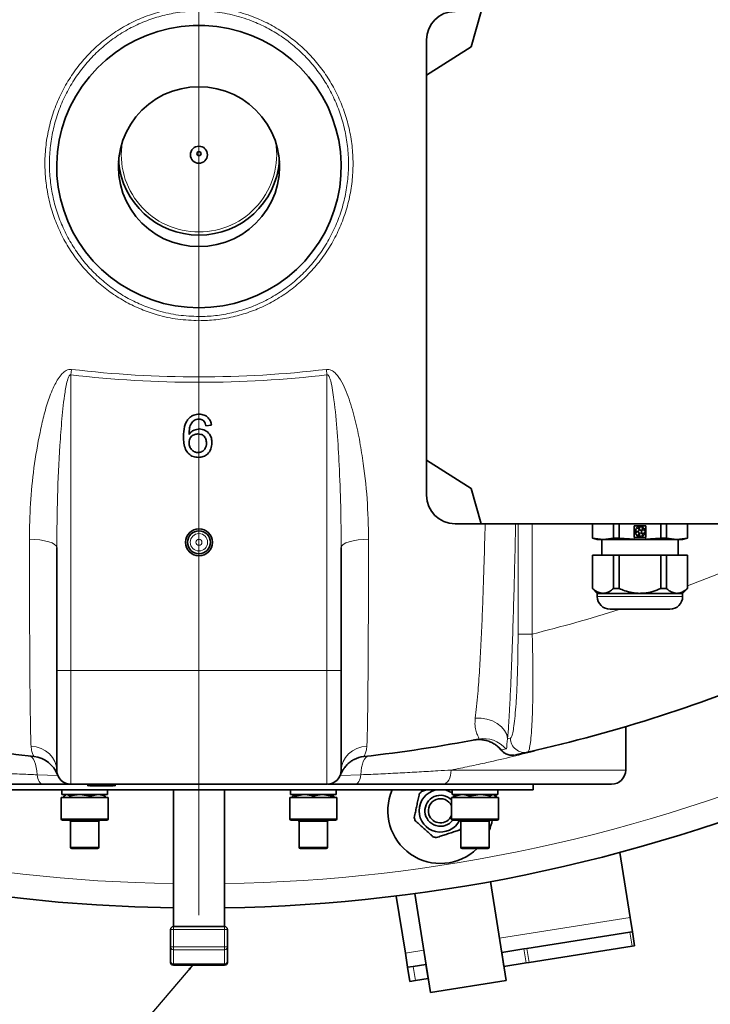
# Model space of a CAD drawing. Units: millimetres. Extents: x 2 to 3439, y 0 to 3580.
# Drawn here: x 752 to 995, y 201 to 547 of the extents above; entities that cross this region are included whole.
import ezdxf

# ---------------------------------------------------------------- set-up
doc = ezdxf.new("R2010")
doc.units = ezdxf.units.MM
doc.styles.get("Standard").update_dxf_attribs({"font": 'ISOCP.SHX'})
doc.dimstyles.new('SLDDIMSTYLE3', dxfattribs={"dimtxt": 0.18, "dimasz": 2.5, "dimexe": 0, "dimexo": 0.0625, "dimgap": 0, "dimtad": 0, "dimtih": 1, "dimtoh": 1, "dimdec": 0, "dimrnd": 1e-09, "dimzin": 0, "dimdsep": 46, "dimtxsty": 'STANDARD', "dimsah": 1, "dimcen": 0.09, "dimadec": 0, "dimazin": 0, "dimtfac": 2.5, "dimtdec": 0, "dimtofl": 0, "dimtmove": 0, "dimatfit": 3, "dimfxl": 1, "dimfrac": 2, "dimtolj": 1, "dimtzin": 0, "dimarcsym": 0})

# ---------------------------------------------------------------- blocks, each defined once
blk = doc.blocks.new('SW_CENTERMARKSYMBOL_0')
at = {"color": 0, "linetype": 'Continuous', "lineweight": 18}
blk.add_line((0, -0.5), (0, -57.25), dxfattribs=at)
blk = doc.blocks.new('3024494-top')
at = {"color": 7, "linetype": 'Continuous', "lineweight": 35}
for p, q in [((95.69, -267.42), (99.19, -255)), ((80, -265), (80, -277.41)), ((80, -277.41), (95.69, -267.42)), ((80, -277.41), (80, -412.59)), ((4.38, -400.35), (2.46, -400.54)), ((80, -412.59), (95.69, -422.58)), ((80, -425), (80, -412.59)), ((95.69, -422.58), (99.19, -435)), ((99.19, -435), (90, -435)), ((99.19, -435), (300.81, -435)), ((138.3, -435), (138.3, -440.04)), ((138.34, -435), (138.34, -440.04)), ((145.68, -435), (145.68, -440.04)), ((147.66, -435), (147.66, -440.04)), ((152.98, -439.77), (152.98, -435.73)), ((152.98, -435.73), (157.02, -435.73)), ((157.02, -435.73), (157.02, -439.77)), ((162.34, -435), (162.34, -440.04)), ((164.32, -435), (164.32, -440.04)), ((171.66, -435), (171.66, -440.04)), ((171.7, -440.04), (171.7, -435)), ((153.42, -436.83), (153.53, -436.91)), ((153.53, -438.59), (153.42, -438.67)), ((153.63, -436.53), (153.75, -436.61)), ((153.63, -438.97), (153.75, -438.89)), ((155.35, -436.09), (155.39, -435.96)), ((155.69, -436.21), (155.74, -436.07)), ((155.74, -439.43), (155.69, -439.29)), ((156.82, -437.57), (156.68, -437.57)), ((156.68, -437.93), (156.82, -437.93)), ((138.3, -440.04), (140, -440.5)), ((138.3, -440.04), (138.34, -440.04)), ((138.34, -440.04), (142.01, -440.5)), ((140, -440.5), (142.01, -440.5)), ((141.55, -440.5), (141.55, -446)), ((142.01, -440.5), (145.68, -440.04)), ((142.01, -440.5), (155, -440.5)), ((145.68, -440.04), (147.66, -440.04)), ((147.66, -440.04), (155, -440.5)), ((157.02, -439.77), (152.98, -439.77)), ((155, -440.5), (162.34, -440.04)), ((155, -440.5), (167.99, -440.5)), ((155.35, -439.41), (155.39, -439.54)), ((162.34, -440.04), (164.32, -440.04)), ((164.32, -440.04), (167.99, -440.5)), ((167.99, -440.5), (171.66, -440.04)), ((167.99, -440.5), (170, -440.5)), ((168.45, -446), (168.45, -440.5)), ((170, -440.5), (171.7, -440.04)), ((171.66, -440.04), (171.7, -440.04)), ((-50, -486.5), (-50, -443.3)), ((50, -443.3), (50, -486.5)), ((138.3, -446), (138.3, -457.73)), ((138.3, -446), (138.34, -446)), ((138.34, -457.73), (138.34, -446)), ((138.34, -446), (145.68, -446)), ((147.66, -446), (145.68, -446)), ((145.68, -446), (145.68, -457.73)), ((147.66, -457.73), (147.66, -446)), ((147.66, -446), (162.34, -446)), ((162.34, -446), (162.34, -457.73)), ((164.32, -446), (162.34, -446)), ((164.32, -457.73), (164.32, -446)), ((164.32, -446), (171.66, -446)), ((171.66, -446), (171.66, -457.73)), ((171.66, -446), (171.7, -446)), ((171.7, -457.73), (171.7, -446)), ((138.3, -457.73), (140, -459.43)), ((138.3, -457.73), (138.34, -457.73)), ((140, -459.43), (140, -460.52)), ((142.01, -459.43), (140, -459.43)), ((155, -459.43), (142.01, -459.43)), ((147.66, -457.73), (145.68, -457.73)), ((167.99, -459.43), (155, -459.43)), ((164.32, -457.73), (162.34, -457.73)), ((170, -459.43), (167.99, -459.43)), ((170, -459.43), (171.7, -457.73)), ((170, -460.52), (170, -459.43)), ((171.66, -457.73), (171.7, -457.73)), ((-50, -521.5), (-50, -486.5)), ((50, -486.5), (50, -521.5)), ((150, -521.5), (150, -506.24)), ((117.5, -528.5), (-117.5, -528.5)), ((-48.18, -528.5), (-48.18, -530.1)), ((45, -526.5), (-45, -526.5)), ((-39.04, -527), (-39.04, -526.5)), ((-38.46, -527), (-38.46, -526.5)), ((-34.25, -527), (-34.25, -526.5)), ((-32.18, -530.1), (-32.18, -528.5)), ((-30, -527), (-30, -526.5)), ((-29.65, -527), (-29.42, -527)), ((-29.42, -527), (-29.42, -526.5)), ((-9, -528.5), (-9, -576.5)), ((9, -576.5), (9, -528.5)), ((32.18, -528.5), (32.18, -530.1)), ((48.18, -530.1), (48.18, -528.5)), ((145, -526.5), (85.68, -526.5)), ((89.01, -528.5), (89.01, -530.1)), ((105.01, -530.1), (105.01, -528.5)), ((117.5, -528.5), (117.5, -526.5)), ((-48.43, -531.1), (-48.43, -538.6)), ((-48.43, -531.1), (-31.93, -531.1)), ((-48.18, -530.1), (-32.18, -530.1)), ((-47.45, -530.68), (-46.93, -530.38)), ((-47.45, -531.1), (-47.45, -530.68)), ((-46.68, -530.1), (-46.99, -530.28)), ((-45.44, -531.1), (-45.44, -530.68)), ((-41.8, -530.1), (-38.17, -530.68)), ((-38.17, -530.68), (-35.54, -530.1)), ((-38.17, -531.1), (-38.17, -530.68)), ((-33.37, -530.28), (-33.68, -530.1)), ((-32.91, -530.68), (-33.43, -530.38)), ((-32.91, -531.1), (-32.91, -530.68)), ((-31.93, -538.6), (-31.93, -531.1)), ((31.93, -531.1), (31.93, -538.6)), ((31.93, -531.1), (48.43, -531.1)), ((32.18, -530.1), (48.18, -530.1)), ((32.91, -530.68), (33.43, -530.38)), ((32.91, -531.1), (32.91, -530.68)), ((33.68, -530.1), (33.37, -530.28)), ((33.65, -530.68), (33.68, -530.1)), ((33.65, -531.1), (33.65, -530.68)), ((33.72, -530.68), (36.99, -530.1)), ((33.72, -531.1), (33.72, -530.68)), ((40.26, -531.1), (40.26, -530.68)), ((43.49, -530.1), (46.72, -530.68)), ((46.99, -530.28), (46.68, -530.1)), ((46.72, -530.68), (46.68, -530.1)), ((46.72, -531.1), (46.72, -530.68)), ((46.81, -530.53), (47.45, -530.68)), ((47.45, -530.68), (46.93, -530.38)), ((47.45, -531.1), (47.45, -530.68)), ((48.43, -538.6), (48.43, -531.1)), ((88.76, -531.1), (88.76, -538.6)), ((88.76, -531.1), (105.26, -531.1)), ((89.01, -530.1), (105.01, -530.1)), ((90.3, -530.22), (89.46, -530.71)), ((89.5, -530.68), (89.65, -530.63)), ((89.5, -531.1), (89.5, -530.68)), ((90.03, -530.38), (89.72, -530.1)), ((89.78, -530.68), (92.46, -530.1)), ((90.3, -530.35), (89.78, -530.68)), ((89.78, -531.1), (89.78, -530.68)), ((90.51, -530.1), (90.3, -530.22)), ((95.14, -530.68), (98.75, -530.1)), ((95.14, -531.1), (95.14, -530.68)), ((102.37, -531.1), (102.37, -530.68)), ((103.72, -530.22), (103.51, -530.1)), ((103.71, -530.35), (104.24, -530.68)), ((104.56, -530.71), (104.04, -530.41)), ((104.24, -531.1), (104.24, -530.68)), ((104.37, -530.63), (104.51, -530.68)), ((104.51, -531.1), (104.51, -530.68)), ((105.26, -538.6), (105.26, -531.1)), ((-32.43, -539.1), (-47.93, -539.1)), ((-45.18, -539.6), (-45.18, -548.6)), ((-35.18, -548.6), (-35.18, -539.6)), ((47.93, -539.1), (32.43, -539.1)), ((35.18, -539.6), (35.18, -548.6)), ((45.18, -548.6), (45.18, -539.6)), ((104.76, -539.1), (89.26, -539.1)), ((92.01, -539.6), (92.01, -548.6)), ((102.01, -548.6), (102.01, -539.6)), ((-35.68, -549.1), (-44.68, -549.1)), ((44.68, -549.1), (35.68, -549.1)), ((101.51, -549.1), (92.51, -549.1)), ((151.56, -573.35), (147.93, -550.47)), ((107.93, -595.45), (102.43, -560.72)), ((72.54, -585.86), (69.36, -565.76)), ((75.86, -564.93), (81.36, -599.66)), ((152.34, -578.29), (151.56, -573.35)), ((-10, -583.65), (-10, -577.5)), ((-9, -576.5), (9, -576.5)), ((10, -577.5), (10, -583.65)), ((115.29, -584.16), (151.42, -578.43)), ((151.42, -578.43), (152.34, -578.29)), ((152.34, -578.29), (153.12, -583.23)), ((-10, -588.65), (-10, -583.65)), ((10, -583.65), (10, -588.65)), ((114.24, -584.32), (106.41, -585.56)), ((114.24, -584.32), (115.29, -584.16)), ((152.2, -583.37), (116.07, -589.09)), ((153.12, -583.23), (152.2, -583.37)), ((73.32, -590.8), (72.54, -585.86)), ((106.41, -585.56), (106.36, -585.57)), ((107.19, -590.5), (106.41, -585.56)), ((-10, -589.07), (-10, -588.65)), ((-9, -590.07), (9, -590.07)), ((10, -588.65), (10, -589.07)), ((73.32, -590.8), (75.3, -590.49)), ((74.11, -595.74), (73.32, -590.8)), ((79.74, -589.79), (75.3, -590.49)), ((79.79, -589.78), (79.74, -589.79)), ((79.74, -589.79), (80.53, -594.72)), ((107.15, -590.51), (107.19, -590.5)), ((115.02, -589.26), (107.19, -590.5)), ((116.07, -589.09), (115.02, -589.26)), ((80.53, -594.72), (76.08, -595.43)), ((80.53, -594.72), (80.58, -594.72)), ((76.08, -595.43), (74.11, -595.74)), ((107.93, -595.45), (81.36, -599.66))]:
    blk.add_line(p, q, dxfattribs=at)
at = {"color": 8, "linetype": 'Continuous', "lineweight": 18}
for p, q in [((-44.78, -380.76), (-45, -382.66)), ((-45, -382.66), (-45, -486.5)), ((44.78, -380.76), (45, -382.66)), ((45, -486.5), (45, -382.66)), ((112.15, -473.73), (112.15, -435)), ((117.13, -435), (117.13, -473.73)), ((170, -460.52), (140, -460.52)), ((112.15, -473.73), (117.13, -473.73)), ((-50, -486.5), (-45, -486.5)), ((-45, -486.5), (45, -486.5)), ((-45, -486.5), (-45, -526.5)), ((50, -486.5), (45, -486.5)), ((45, -526.5), (45, -486.5)), ((88.63, -521.5), (150, -521.5)), ((-56.9, -523.17), (-49.61, -523.44)), ((49.77, -523.43), (56.9, -523.17)), ((-48.43, -538.6), (-31.93, -538.6)), ((-35.18, -539.6), (-45.18, -539.6)), ((31.93, -538.6), (48.43, -538.6)), ((45.18, -539.6), (35.18, -539.6)), ((88.76, -538.6), (105.26, -538.6)), ((102.01, -539.6), (92.01, -539.6)), ((-45.18, -548.6), (-35.18, -548.6)), ((35.18, -548.6), (45.18, -548.6)), ((92.01, -548.6), (102.01, -548.6)), ((151.56, -573.35), (105.58, -580.63)), ((-9, -577.5), (-10, -577.5)), ((-9, -577.5), (-9, -576.5)), ((9, -577.5), (-9, -577.5)), ((-9, -577.5), (-9, -583.65)), ((9, -577.5), (9, -576.5)), ((10, -577.5), (9, -577.5)), ((9, -583.65), (9, -577.5)), ((152.2, -583.37), (151.42, -578.43)), ((-9, -583.65), (-10, -583.65)), ((-9, -584.63), (-9, -583.65)), ((-9, -583.65), (9, -583.65)), ((9, -584.63), (9, -583.65)), ((10, -583.65), (9, -583.65)), ((115.02, -589.26), (114.24, -584.32)), ((115.29, -584.16), (116.07, -589.09)), ((9, -584.63), (-9, -584.63)), ((-9, -584.63), (-9, -589.64)), ((9, -589.64), (9, -584.63)), ((79.01, -584.84), (72.54, -585.86)), ((-9, -589.64), (9, -589.64)), ((-9, -589.64), (-9, -590.07)), ((9, -590.07), (9, -589.64)), ((75.3, -590.49), (76.08, -595.43))]:
    blk.add_line(p, q, dxfattribs=at)
at = {"color": 7, "linetype": 'Continuous', "lineweight": 35, "flags": 128}
for points in [[(0, -359.11), (4.18, -358.93), (8.34, -358.41), (12.43, -357.55), (16.44, -356.35), (20.34, -354.82), (24.09, -352.97), (27.67, -350.82), (31.06, -348.38), (34.23, -345.67), (37.16, -342.7), (39.83, -339.5), (42.22, -336.1), (44.31, -332.5), (46.09, -328.74), (47.55, -324.85), (48.68, -320.85), (49.46, -316.77), (49.9, -312.65), (49.99, -308.49), (49.73, -304.35), (49.11, -300.24), (48.16, -296.2), (46.86, -292.25), (45.24, -288.43), (43.3, -284.75), (41.06, -281.24), (38.53, -277.93), (35.72, -274.85), (32.67, -272.01), (29.39, -269.43), (25.9, -267.13), (22.23, -265.13), (18.41, -263.44), (14.45, -262.08), (10.4, -261.04), (6.27, -260.35), (2.09, -260), (-2.09, -260), (-6.27, -260.35), (-10.4, -261.04), (-14.45, -262.08), (-18.41, -263.44), (-22.23, -265.13), (-25.9, -267.13), (-29.39, -269.43), (-32.67, -272.01), (-35.72, -274.85), (-38.53, -277.93), (-41.06, -281.24), (-43.3, -284.75), (-45.24, -288.43), (-46.86, -292.25), (-48.16, -296.2), (-49.11, -300.24), (-49.73, -304.35), (-49.99, -308.49), (-49.9, -312.65), (-49.46, -316.77), (-48.68, -320.85), (-47.55, -324.85), (-46.09, -328.74), (-44.31, -332.5), (-42.22, -336.1), (-39.83, -339.5), (-37.16, -342.7), (-34.23, -345.67), (-31.06, -348.38), (-27.67, -350.82), (-24.09, -352.97), (-20.34, -354.82), (-16.44, -356.35), (-12.43, -357.55), (-8.34, -358.41), (-4.18, -358.93), (0, -359.11)], [(0, -337.62), (3.17, -337.44), (6.3, -336.92), (9.36, -336.04), (12.29, -334.84), (15.07, -333.32), (17.66, -331.49), (20.03, -329.39), (22.15, -327.05), (23.99, -324.48), (25.52, -321.72), (26.74, -318.81), (27.62, -315.78), (28.15, -312.68), (28.33, -309.53), (28.15, -306.39), (27.62, -303.28), (26.74, -300.26), (25.52, -297.35), (23.99, -294.59), (22.15, -292.02), (20.03, -289.67), (17.66, -287.57), (15.07, -285.75), (12.29, -284.23), (9.36, -283.02), (6.3, -282.15), (3.17, -281.62), (0, -281.45), (-3.17, -281.62), (-6.3, -282.15), (-9.36, -283.02), (-12.29, -284.23), (-15.07, -285.75), (-17.66, -287.57), (-20.03, -289.67), (-22.15, -292.02), (-23.99, -294.59), (-25.52, -297.35), (-26.74, -300.26), (-27.62, -303.28), (-28.15, -306.39), (-28.33, -309.53), (-28.15, -312.68), (-27.62, -315.78), (-26.74, -318.81), (-25.52, -321.72), (-23.99, -324.48), (-22.15, -327.05), (-20.03, -329.39), (-17.66, -331.49), (-15.07, -333.32), (-12.29, -334.84), (-9.36, -336.04), (-6.3, -336.92), (-3.17, -337.44), (0, -337.62)], [(89.01, -529.57), (87.72, -528.88), (86.49, -528.5)]]:
    blk.add_lwpolyline(points, dxfattribs=at)
at = {"color": 8, "linetype": 'Continuous', "lineweight": 18, "flags": 128}
for points in [[(-59.61, -440.43), (-57.72, -440.5), (-55.91, -440.68), (-54.24, -440.95), (-52.79, -441.31), (-51.61, -441.74), (-50.72, -442.22), (-50.18, -442.75), (-50, -443.3)], [(50, -443.3), (50.18, -442.75), (50.72, -442.22), (51.61, -441.74), (52.79, -441.31), (54.24, -440.95), (55.91, -440.68), (57.72, -440.5), (59.61, -440.43)], [(171.7, -456.8), (181.98, -452.8), (187.75, -450.44)], [(97.1, -503.28), (99.17, -503.31), (101.2, -503.64), (103.13, -504.27), (104.85, -505.17), (106.3, -506.3), (107.42, -507.61), (108.15, -509.04), (108.47, -510.54)], [(-59.03, -513.07), (-57.22, -513.37), (-55.51, -513.93), (-53.95, -514.76), (-52.59, -515.81), (-51.49, -517.06), (-50.67, -518.45), (-50.17, -519.95), (-50, -521.5)], [(50, -521.5), (50.17, -519.95), (50.67, -518.45), (51.49, -517.06), (52.59, -515.81), (53.95, -514.76), (55.51, -513.93), (57.22, -513.37), (59.03, -513.07)], [(107.84, -514.11), (107.07, -514.27), (106.29, -514.43)], [(-56.9, -523.17), (-56.99, -521.82), (-57.17, -520.58), (-57.43, -519.46), (-57.76, -518.5), (-58.16, -517.72), (-58.62, -517.13), (-59.12, -516.74), (-59.66, -516.57)], [(59.66, -516.57), (59.12, -516.74), (58.62, -517.13), (58.16, -517.72), (57.76, -518.5), (57.43, -519.46), (57.17, -520.58), (56.99, -521.82), (56.9, -523.17)], [(88.63, -521.5), (88.57, -522.48), (88.41, -523.41), (88.13, -524.28), (87.77, -525.04), (87.32, -525.66), (86.81, -526.12), (86.25, -526.4), (85.68, -526.5)], [(-54.94, -526.5), (-55.26, -526.44), (-55.57, -526.27), (-55.87, -525.98), (-56.14, -525.58), (-56.39, -525.09), (-56.6, -524.52), (-56.77, -523.87), (-56.9, -523.17)], [(54.94, -526.5), (55.26, -526.44), (55.57, -526.27), (55.87, -525.98), (56.14, -525.58), (56.39, -525.09), (56.6, -524.52), (56.77, -523.87), (56.9, -523.17)]]:
    blk.add_lwpolyline(points, dxfattribs=at)
at = {"color": 7, "linetype": 'Continuous', "lineweight": 35}
for centre, radius in [((-0.01, -305.34), 2.99), ((0, -304.96), 0.748), ((0, -441.5), 4.75), ((0, -441.5), 4)]:
    blk.add_circle(centre, radius, dxfattribs=at)
at = {"color": 8, "linetype": 'Continuous', "lineweight": 18}
for radius in [3.05, 1.06]:
    blk.add_circle((0, -441.5), radius, dxfattribs=at)
at = {"color": 7, "linetype": 'Continuous', "lineweight": 35}
for centre, radius, start, end in [((0, 0), 570, 185.5372, 269.0953), ((90, -265), 10, 90, 180), ((-0.11, -305.35), 28.22, 184.3884, 270.2331), ((0.11, -305.35), 28.22, 269.7669, 355.6116), ((90, -425), 10, 180, 270), ((155, -437.75), 1.83, 149.7392, 210.2608), ((154.11, -437.1), 0.611, 161.4576, 126.5424), ((154.11, -438.4), 0.611, 233.4576, 198.5424), ((155, -437.75), 1.83, 77.7392, 138.2608), ((155, -437.75), 1.83, 221.7392, 282.2608), ((155.34, -436.7), 0.611, 89.4576, 54.5424), ((155.34, -438.8), 0.611, 305.4576, 270.5424), ((156.1, -437.75), 0.611, 17.4576, 342.5424), ((155, -437.75), 1.83, 5.7392, 66.2608), ((155, -437.75), 1.83, 293.7392, 354.2608), ((144.48, -460.52), 4.48, 180, 270), ((165.52, -460.52), 4.48, 270, 0), ((0, 0), 528, 282.6406, 293.1426), ((0, 0), 520, 259.8358, 263.6009), ((0, 0), 520, 276.3991, 280.8914), ((0, 0), 528, 282.1578, 282.6406), ((-59.07, -526.7), 10, 20.275, 83.6009), ((59.07, -526.7), 10, 96.3991, 117.1341), ((-45, -521.5), 5, 180, 270), ((0, 0), 570, 270.9047, 293.6484), ((45, -521.5), 5, 270, 0), ((145, -521.5), 5, 270, 0), ((84.87, -535.82), 18.5, 156.6888, 314.1279), ((84.87, -535.82), 7.5, 102.5456, 334.074), ((84.87, -535.82), 9.5, 134.5254, 141.4746), ((84.87, -535.82), 5.45, 44.4334, 323.0292), ((84.87, -535.82), 4.25, 23.6971, 198), ((-47.93, -538.6), 0.5, 180, 270), ((-45.68, -539.6), 0.5, 0, 90), ((-34.68, -539.6), 0.5, 90, 180), ((-32.43, -538.6), 0.5, 270, 0), ((32.43, -538.6), 0.5, 180, 270), ((34.68, -539.6), 0.5, 0, 90), ((45.68, -539.6), 0.5, 90, 180), ((47.93, -538.6), 0.5, 270, 0), ((84.87, -535.82), 9.5, 194.5254, 201.4746), ((84.87, -535.82), 4.25, 198, 336.3029), ((89.26, -538.6), 0.5, 180, 270), ((91.51, -539.6), 0.5, 0, 90), ((102.51, -539.6), 0.5, 90, 180), ((84.87, -535.82), 18.5, 337.9072, 349.7905), ((104.76, -538.6), 0.5, 270, 0), ((84.87, -535.82), 9.5, 314.5254, 318.7425), ((84.87, -535.82), 9.5, 254.5254, 261.4746), ((-44.68, -548.6), 0.5, 180, 270), ((-35.68, -548.6), 0.5, 270, 0), ((35.68, -548.6), 0.5, 180, 270), ((44.68, -548.6), 0.5, 270, 0), ((92.51, -548.6), 0.5, 180, 270), ((101.51, -548.6), 0.5, 270, 0), ((-9, -577.5), 1, 90, 180), ((9, -577.5), 1, 0, 90), ((-9, -589.07), 1, 180, 270), ((9, -589.07), 1, 270, 0)]:
    blk.add_arc(centre, radius, start, end, dxfattribs=at)
at = {"color": 8, "linetype": 'Continuous', "lineweight": 18}
for centre, radius, start, end in [((0, 0), 561.5, 185.6212, 269.0816), ((-0.15, -305.29), 27.17, 170.6945, 270.3154), ((0.15, -305.29), 27.17, 269.6846, 9.3055), ((0, 0), 385.3, 263.293, 276.707), ((0, 0), 383.39, 263.293, 276.707), ((0, 0), 488, 283.8879, 287.6174), ((98.56, -520.72), 9.96, 39.1296, 100.6821), ((100.13, -520.42), 9.96, 39.3024, 100.855), ((-4.99, 0), 523, 282.5293, 282.6406), ((114.46, -510.33), 5, 179.9798, 282.5265), ((0, 0), 561.5, 270.9184, 293.4584), ((110.15, -511.29), 4.98, 219.1374, 282.1202), ((-9.01, -583.64), 0.994, 180.3571, 270.3527), ((9.01, -583.64), 0.994, 269.6473, 359.6429), ((-9.01, -588.64), 0.994, 180.3571, 270.3527), ((9.01, -588.64), 0.994, 269.6473, 359.6429)]:
    blk.add_arc(centre, radius, start, end, dxfattribs=at)
for points, knots in [([(0, -363.64), (-2.48, -363.54), (-7.44, -363.34), (-14.23, -361.84), (-20.3, -359.74), (-25.63, -357.19), (-30.69, -354.08), (-35.38, -350.4), (-39.66, -346.22), (-43.5, -341.56), (-46.81, -336.47), (-49.57, -331), (-51.74, -325.21), (-53.25, -319.17), (-54.09, -312.96), (-54.24, -306.65), (-53.66, -300.34), (-52.38, -294.11), (-50.4, -288.05), (-47.73, -282.26), (-44.42, -276.81), (-40.53, -271.79), (-36.1, -267.28), (-31.21, -263.32), (-25.94, -259.97), (-20.35, -257.28), (-14.55, -255.27), (-8.24, -253.85), (-1.48, -253.21), (5.72, -253.49), (12.91, -254.77), (19.48, -256.9), (25.29, -259.64), (30.36, -262.74), (35.09, -266.39), (39.41, -270.57), (43.27, -275.21), (46.63, -280.29), (49.42, -285.75), (51.62, -291.54), (53.19, -297.56), (54.06, -303.77), (54.25, -310.08), (53.73, -316.39), (52.48, -322.61), (50.54, -328.68), (47.92, -334.48), (44.65, -339.93), (40.79, -344.96), (36.4, -349.5), (31.54, -353.47), (26.29, -356.85), (20.73, -359.58), (14.94, -361.62), (9.01, -362.98), (3.99, -363.58), (0.98, -363.63), (0, -363.64)], [0, 0, 0, 0, 0.021571, 0.043143, 0.060281, 0.077472, 0.094611, 0.112014, 0.12947, 0.146874, 0.164738, 0.182656, 0.200521, 0.218824, 0.237185, 0.255489, 0.274044, 0.29266, 0.311215, 0.329756, 0.348357, 0.366896, 0.385151, 0.403467, 0.421719, 0.439503, 0.457346, 0.475128, 0.495716, 0.516303, 0.537695, 0.559088, 0.576306, 0.593578, 0.610798, 0.628342, 0.64594, 0.663486, 0.681498, 0.699566, 0.717579, 0.73598, 0.754438, 0.772839, 0.791415, 0.810051, 0.828626, 0.847104, 0.865642, 0.884118, 0.902235, 0.920412, 0.938527, 0.956144, 0.97382, 0.991437, 1, 1, 1, 1]), ([(0, -362.18), (0.96, -362.17), (3.86, -362.12), (8.71, -361.54), (14.43, -360.23), (18.16, -358.92), (21.85, -357.37), (25.52, -355.56), (30.62, -352.28), (35.34, -348.41), (39.6, -343.99), (43.34, -339.09), (46.51, -333.79), (49.05, -328.15), (50.93, -322.26), (52.14, -316.2), (52.64, -310.07), (52.47, -303.94), (51.62, -297.91), (50.1, -292.05), (47.97, -286.42), (45.27, -281.11), (42.01, -276.17), (38.26, -271.64), (34.08, -267.57), (29.49, -264.02), (24.57, -261), (18.92, -258.33), (12.54, -256.25), (5.56, -255), (-1.44, -254.73), (-8.01, -255.35), (-14.14, -256.74), (-19.77, -258.71), (-25.19, -261.32), (-30.31, -264.59), (-35.06, -268.44), (-39.36, -272.83), (-43.13, -277.72), (-46.33, -283.03), (-48.92, -288.66), (-50.84, -294.55), (-52.08, -300.61), (-52.64, -306.74), (-52.49, -312.87), (-51.68, -318.91), (-50.21, -324.79), (-48.11, -330.41), (-45.43, -335.73), (-42.22, -340.69), (-38.5, -345.21), (-34.34, -349.28), (-29.79, -352.87), (-24.89, -355.9), (-19.71, -358.38), (-13.82, -360.43), (-7.22, -361.89), (-2.41, -362.08), (0, -362.18)], [0, 0, 0, 0, 0.008558, 0.026048, 0.043596, 0.061086, 0.061441, 0.07955, 0.097723, 0.115835, 0.134311, 0.15285, 0.171328, 0.189907, 0.208547, 0.227128, 0.245535, 0.263999, 0.282406, 0.300426, 0.318499, 0.336517, 0.354067, 0.371669, 0.389217, 0.406437, 0.423708, 0.440926, 0.462314, 0.483702, 0.504283, 0.524865, 0.542645, 0.560485, 0.578266, 0.59652, 0.614837, 0.633094, 0.651638, 0.670245, 0.688791, 0.707353, 0.725974, 0.744537, 0.762846, 0.781212, 0.799521, 0.817388, 0.835309, 0.853175, 0.870578, 0.888033, 0.905434, 0.922566, 0.939751, 0.956882, 0.978441, 1, 1, 1, 1]), ([(-59.61, -440.43), (-59.54, -436.26), (-59.4, -427.93), (-58.13, -415.37), (-56.37, -405.11), (-54.61, -397.15), (-53, -391.48), (-51.22, -387.11), (-49.54, -384.03), (-48.25, -382.32), (-46.94, -381.23), (-45.77, -380.75), (-45.11, -380.76), (-44.78, -380.76)], [0, 0, 0, 0, 0.198543, 0.397319, 0.595827, 0.687715, 0.779607, 0.871076, 0.907172, 0.943098, 0.969915, 0.984918, 1, 1, 1, 1]), ([(-45, -382.66), (-45.04, -382.65), (-45.12, -382.63), (-45.26, -382.67), (-45.44, -382.78), (-45.79, -383.23), (-46.23, -384.46), (-46.68, -386.39), (-47.48, -391.05), (-48.21, -398.11), (-49.12, -410.34), (-49.82, -425.41), (-49.94, -437.33), (-50, -443.3)], [0, 0, 0, 0, 0.002056, 0.004114, 0.006819, 0.012075, 0.03155, 0.070029, 0.108806, 0.262438, 0.416438, 0.708062, 1, 1, 1, 1]), ([(44.78, -380.76), (44.91, -380.75), (45.38, -380.72), (46.39, -380.93), (47.59, -381.7), (49.17, -383.41), (50.69, -386.02), (52.66, -390.66), (54.58, -396.78), (56.26, -404.35), (57.86, -414.18), (59.32, -426.23), (59.51, -435.7), (59.61, -440.43)], [0, 0, 0, 0, 0.006069, 0.021423, 0.046184, 0.070674, 0.128862, 0.185359, 0.306364, 0.427719, 0.549046, 0.77454, 1, 1, 1, 1]), ([(50, -443.3), (49.96, -438.47), (49.89, -428.81), (49.35, -415.33), (48.65, -402.85), (47.84, -394.08), (46.99, -388.08), (46.51, -385.47), (45.98, -383.75), (45.66, -383.01), (45.35, -382.72), (45.23, -382.66), (45.11, -382.63), (45.04, -382.65), (45, -382.66)], [0, 0, 0, 0, 0.236338, 0.47268, 0.659945, 0.847143, 0.902601, 0.956191, 0.975924, 0.991493, 0.994075, 0.99668, 0.997815, 1, 1, 1, 1]), ([(97.1, -503.28), (97.27, -501.93), (97.61, -499.23), (98.12, -493.52), (98.64, -486.24), (99.14, -477.24), (99.56, -467.92), (99.9, -458.4), (100.26, -447.44), (100.48, -439.6), (100.61, -435)], [0, 0, 0, 0, 0.074058, 0.14818, 0.280373, 0.412909, 0.545943, 0.679167, 0.811938, 1, 1, 1, 1]), ([(111.31, -435), (111.29, -435.62), (111.17, -441.34), (110.93, -451.22), (110.56, -464.59), (110.21, -475.6), (109.86, -485.08), (109.53, -493.02), (109.18, -499.92), (108.83, -505.83), (108.59, -508.97), (108.47, -510.54)], [0, 0, 0, 0, 0.022799, 0.209386, 0.366658, 0.523895, 0.63061, 0.737378, 0.843944, 0.921652, 1, 1, 1, 1]), ([(-59.03, -513.07), (-59.05, -512.42), (-59.1, -511.11), (-59.17, -508.14), (-59.25, -504.1), (-59.33, -498.31), (-59.4, -491.59), (-59.45, -483.94), (-59.5, -474.89), (-59.55, -464.41), (-59.58, -452.51), (-59.6, -444.45), (-59.61, -440.43)], [0, 0, 0, 0, 0.0415612, 0.0831494, 0.1606518, 0.2382465, 0.3413237, 0.4445849, 0.5478033, 0.6984754, 0.8492534, 1, 1, 1, 1]), ([(59.61, -440.43), (59.6, -445.97), (59.58, -454.63), (59.54, -466.23), (59.51, -475.33), (59.46, -484.23), (59.39, -492.81), (59.32, -499.67), (59.24, -504.9), (59.16, -508.63), (59.09, -511.33), (59.04, -512.67), (59.03, -513.07)], [0, 0, 0, 0, 0.207842, 0.324544, 0.441648, 0.558585, 0.675083, 0.791275, 0.85225, 0.913291, 0.974066, 1, 1, 1, 1]), ([(109.46, -510.32), (109.63, -510.17), (109.95, -509.88), (110.4, -508.03), (110.82, -505.29), (111.2, -501.58), (111.54, -497.05), (111.8, -491.83), (112, -486.09), (112.12, -480), (112.14, -475.82), (112.15, -473.73)], [0, 0, 0, 0, 0.1137495, 0.2225126, 0.3312904, 0.442395, 0.5535143, 0.6651384, 0.7767705, 0.8883863, 1, 1, 1, 1]), ([(117.13, -473.73), (117.19, -476.1), (117.31, -480.84), (117.38, -487.76), (117.37, -494.26), (117.26, -500.19), (117.06, -505.32), (116.78, -509.53), (116.43, -512.62), (116.02, -514.71), (115.71, -515.04), (115.54, -515.2)], [0, 0, 0, 0, 0.111357, 0.222716, 0.334155, 0.445588, 0.556708, 0.667816, 0.77683, 0.885834, 1, 1, 1, 1]), ([(98.25, -510.63), (98.32, -510.57), (98.47, -510.42), (98, -509.53), (97.4, -508.05), (96.92, -505.96), (97.04, -504.19), (97.1, -503.28)], [0, 0, 0, 0, 0.170622, 0.366687, 0.568827, 0.780997, 1, 1, 1, 1]), ([(108.47, -510.54), (108.4, -510.96), (108.25, -511.78), (108.23, -513.09), (108.26, -513.9), (107.94, -514.06), (107.84, -514.11)], [0, 0, 0, 0, 0.182633, 0.366278, 0.794231, 1, 1, 1, 1]), ([(-57.96, -516.76), (-58.02, -516.66), (-58.14, -516.46), (-58.8, -515.1), (-58.95, -513.76), (-59.03, -513.07)], [0, 0, 0, 0, 0.3361967, 0.6630256, 1, 1, 1, 1]), ([(59.03, -513.07), (58.97, -513.67), (58.84, -514.89), (58.36, -516.01), (58.02, -516.65), (57.98, -516.72), (57.96, -516.76)], [0, 0, 0, 0, 0.291654, 0.5901304, 0.7928139, 1, 1, 1, 1]), ([(125.33, -512.86), (123.13, -513.46), (118.51, -514.73), (110.42, -516.78), (102.45, -518.63), (95.14, -520.21), (90.8, -521.07), (88.63, -521.5)], [0, 0, 0, 0, 0.217852, 0.456859, 0.695867, 0.847714, 1, 1, 1, 1]), ([(106.29, -514.43), (106.23, -514.44), (106.13, -514.46), (106.16, -514.46), (106.17, -514.45)], [0, 0, 0, 0, 0.580346, 1, 1, 1, 1]), ([(-88.63, -521.5), (-84.41, -521.76), (-78.07, -522.15), (-69.09, -522.62), (-62.77, -522.92), (-58.65, -523.09), (-56.9, -523.17)], [0, 0, 0, 0, 0.419611, 0.631187, 0.842758, 1, 1, 1, 1]), ([(56.9, -523.17), (59.24, -523.07), (63.92, -522.87), (70.76, -522.53), (77.45, -522.17), (83.42, -521.83), (87.08, -521.6), (88.63, -521.5)], [0, 0, 0, 0, 0.2100336, 0.4200721, 0.6319548, 0.8438414, 1, 1, 1, 1])]:
    blk.add_open_spline(points, degree=3, knots=knots, dxfattribs=at)
at = {"color": 7, "linetype": 'Continuous', "lineweight": 35}
for points, knots in [([(-3.79, -398.2), (-3.51, -397.91), (-2.94, -397.32), (-1.63, -396.64), (-0.58, -396.55), (0.05, -396.5)], [0, 0, 0, 0, 0.280369, 0.560584, 1, 1, 1, 1]), ([(0.05, -396.5), (0.66, -396.55), (1.86, -396.65), (3.28, -397.63), (4.12, -398.96), (4.3, -399.88), (4.38, -400.35)], [0, 0, 0, 0, 0.280049, 0.559187, 0.779374, 1, 1, 1, 1]), ([(-5.42, -404.48), (-5.37, -403.24), (-5.3, -401.52), (-4.62, -399.4), (-4.06, -398.6), (-3.79, -398.2)], [0, 0, 0, 0, 0.5598776, 0.7800992, 1, 1, 1, 1]), ([(-1.71, -398.68), (-2.07, -399.04), (-2.81, -399.77), (-3.43, -401.54), (-3.47, -402.86), (-3.5, -403.67)], [0, 0, 0, 0, 0.279359, 0.559176, 1, 1, 1, 1]), ([(-0.07, -398.23), (-0.39, -398.25), (-0.97, -398.3), (-1.48, -398.56), (-1.71, -398.68)], [0, 0, 0, 0, 0.559717, 1, 1, 1, 1]), ([(1.77, -399), (1.47, -398.75), (0.93, -398.31), (0.23, -398.25), (-0.07, -398.23)], [0, 0, 0, 0, 0.559004, 1, 1, 1, 1]), ([(2.46, -400.54), (2.38, -400.23), (2.24, -399.67), (1.91, -399.2), (1.77, -399)], [0, 0, 0, 0, 0.560488, 1, 1, 1, 1]), ([(-0.16, -411.69), (-0.8, -411.64), (-2.06, -411.52), (-3.7, -410.46), (-4.85, -408.79), (-5.35, -406.7), (-5.4, -405.22), (-5.42, -404.48)], [0, 0, 0, 0, 0.186506, 0.372724, 0.558994, 0.779255, 1, 1, 1, 1]), ([(-3.5, -403.67), (-3.25, -403.35), (-2.76, -402.7), (-1.53, -401.9), (-0.49, -401.77), (0.14, -401.69)], [0, 0, 0, 0, 0.280719, 0.561155, 1, 1, 1, 1]), ([(-0.39, -403.42), (-0.85, -403.47), (-1.77, -403.57), (-2.82, -404.39), (-3.42, -405.43), (-3.47, -406.16), (-3.5, -406.52)], [0, 0, 0, 0, 0.27974, 0.559339, 0.779412, 1, 1, 1, 1]), ([(2.65, -406.62), (2.62, -406.15), (2.55, -405.22), (1.79, -404.09), (0.72, -403.5), (-0.02, -403.45), (-0.39, -403.42)], [0, 0, 0, 0, 0.2804558, 0.5593637, 0.7793112, 1, 1, 1, 1]), ([(0.14, -401.69), (0.83, -401.78), (2.21, -401.97), (3.68, -403.33), (4.47, -404.94), (4.54, -406.02), (4.58, -406.56)], [0, 0, 0, 0, 0.279141, 0.558815, 0.77917, 1, 1, 1, 1]), ([(-3.5, -406.52), (-3.44, -407.01), (-3.33, -407.98), (-2.56, -409.16), (-1.47, -409.86), (-0.7, -409.93), (-0.31, -409.96)], [0, 0, 0, 0, 0.280082, 0.55977, 0.779688, 1, 1, 1, 1]), ([(-0.31, -409.96), (0.16, -409.91), (1.11, -409.8), (2.11, -408.85), (2.59, -407.73), (2.63, -406.99), (2.65, -406.62)], [0, 0, 0, 0, 0.279489, 0.558551, 0.778978, 1, 1, 1, 1]), ([(4.58, -406.56), (4.5, -407.29), (4.35, -408.75), (3.19, -410.51), (1.56, -411.54), (0.41, -411.64), (-0.16, -411.69)], [0, 0, 0, 0, 0.2802299, 0.5597606, 0.7797594, 1, 1, 1, 1]), ([(142.01, -459.43), (141.56, -459.38), (140.65, -459.28), (139.42, -458.62), (138.66, -458), (138.34, -457.73)], [0, 0, 0, 0, 0.355706, 0.721672, 1, 1, 1, 1]), ([(145.68, -457.73), (145.21, -458.11), (144.25, -458.88), (143, -459.37), (142.24, -459.42), (142.01, -459.43)], [0, 0, 0, 0, 0.402391, 0.814342, 1, 1, 1, 1]), ([(155, -459.43), (154.1, -459.38), (152.27, -459.28), (149.82, -458.62), (148.31, -458), (147.66, -457.73)], [0, 0, 0, 0, 0.355706, 0.721672, 1, 1, 1, 1]), ([(162.34, -457.73), (161.4, -458.11), (159.48, -458.88), (156.98, -459.37), (155.47, -459.42), (155, -459.43)], [0, 0, 0, 0, 0.402391, 0.814342, 1, 1, 1, 1]), ([(167.99, -459.43), (167.54, -459.38), (166.63, -459.28), (165.4, -458.62), (164.65, -458), (164.32, -457.73)], [0, 0, 0, 0, 0.355706, 0.721672, 1, 1, 1, 1]), ([(171.66, -457.73), (171.19, -458.11), (170.23, -458.88), (168.98, -459.37), (168.23, -459.42), (167.99, -459.43)], [0, 0, 0, 0, 0.402391, 0.814342, 1, 1, 1, 1]), ([(165.52, -465), (165.48, -465), (165.4, -465), (164.78, -465), (163.8, -465), (162.49, -465), (160.88, -465), (159.05, -465), (157.07, -465), (155, -465), (152.93, -465), (150.95, -465), (149.12, -465), (147.51, -465), (146.2, -465), (145.22, -465), (144.6, -465), (144.52, -465), (144.48, -465)], [0, 0, 0, 0, 0.062643, 0.124993, 0.187507, 0.25, 0.312501, 0.375001, 0.4375, 0.499999, 0.562497, 0.624996, 0.687495, 0.749996, 0.812489, 0.875006, 0.937346, 1, 1, 1, 1]), ([(96.62, -510.94), (96.58, -510.95), (96.51, -510.97), (96.64, -510.94), (96.71, -510.93)], [0, 0, 0, 0, 0.502085, 1, 1, 1, 1]), ([(96.97, -510.89), (97, -510.89), (97.07, -510.88), (97.42, -510.83), (98.18, -510.77), (99.27, -510.8), (100.71, -511.02), (102.19, -511.49), (103.64, -512.22), (104.89, -513.15), (105.73, -513.91), (106.09, -514.42), (106.13, -514.48)], [0, 0, 0, 0, 0.01762, 0.047616, 0.118632, 0.235897, 0.36024, 0.5327, 0.677732, 0.823835, 0.977249, 1, 1, 1, 1]), ([(106.16, -514.46), (106.34, -514.66), (106.71, -515.1), (107.42, -515.6), (108.19, -515.98), (108.92, -516.2), (109.57, -516.29), (110.11, -516.31), (110.5, -516.28), (110.73, -516.25), (110.8, -516.24), (110.83, -516.23)], [0, 0, 0, 0, 0.148439, 0.325025, 0.485197, 0.62847, 0.753243, 0.856706, 0.933229, 0.973177, 1, 1, 1, 1]), ([(49.77, -523.2), (49.81, -523.09), (49.91, -522.83), (50.18, -522.23), (50.6, -521.44), (51.27, -520.46), (52.19, -519.43), (53.3, -518.5), (54.12, -518.03), (54.52, -517.81)], [0, 0, 0, 0, 0.06964, 0.16015, 0.274569, 0.429124, 0.628346, 0.819381, 1, 1, 1, 1]), ([(49.71, -523.18), (49.74, -523.13), (49.81, -523), (49.92, -522.11), (49.99, -521.59)], [0, 0, 0, 0, 0.4220991, 1, 1, 1, 1]), ([(-49.89, -522.51), (-49.85, -522.69), (-49.74, -523.13), (-49.71, -523.2), (-49.69, -523.23)], [0, 0, 0, 0, 0.4167663, 1, 1, 1, 1]), ([(-54.94, -526.5), (-56.64, -526.5), (-62.86, -526.5), (-73.3, -526.5), (-81.54, -526.5), (-85.68, -526.5)], [0, 0, 0, 0, 0.1570367, 0.5769642, 1, 1, 1, 1]), ([(-45.18, -526.5), (-46.09, -526.5), (-49.41, -526.5), (-52.62, -526.5), (-54.94, -526.5)], [0, 0, 0, 0, 0.276969, 1, 1, 1, 1]), ([(-39.04, -527), (-39.05, -527), (-39.06, -527), (-38.82, -527), (-38.81, -527)], [0, 0, 0, 0, 0.976307, 1, 1, 1, 1]), ([(-38.46, -527), (-38.39, -527), (-38.24, -527), (-37.05, -527), (-35.65, -527), (-34.72, -527), (-34.25, -527)], [0, 0, 0, 0, 0.279271, 0.558676, 0.779074, 1, 1, 1, 1]), ([(-34.25, -527), (-33.65, -527), (-32.45, -527), (-31.03, -527), (-30.14, -527), (-30.05, -527), (-30, -527)], [0, 0, 0, 0, 0.280348, 0.559692, 0.779821, 1, 1, 1, 1]), ([(54.94, -526.5), (52.08, -526.5), (48.87, -526.5), (45.53, -526.5), (45.18, -526.5)], [0, 0, 0, 0, 0.893705, 1, 1, 1, 1]), ([(85.68, -526.5), (84.16, -526.5), (78.59, -526.5), (70.61, -526.5), (61.79, -526.5), (57.23, -526.5), (54.94, -526.5)], [0, 0, 0, 0, 0.156395, 0.576575, 0.788291, 1, 1, 1, 1]), ([(79.99, -528.47), (79.53, -528.62), (78.92, -528.82), (78.34, -529), (78.2, -529.05)], [0, 0, 0, 0, 0.761823, 1, 1, 1, 1]), ([(-46.44, -530.1), (-46.42, -530.1), (-46.08, -530.11), (-45.75, -530.41), (-45.44, -530.68)], [0, 0, 0, 0, 0.070215, 1, 1, 1, 1]), ([(-45.44, -530.68), (-44.3, -530.4), (-43.09, -530.11), (-41.87, -530.1), (-41.8, -530.1)], [0, 0, 0, 0, 0.94787, 1, 1, 1, 1]), ([(-35.54, -530.1), (-35.48, -530.1), (-34.59, -530.11), (-33.72, -530.41), (-32.91, -530.68)], [0, 0, 0, 0, 0.0702148, 1, 1, 1, 1]), ([(33.68, -530.1), (33.68, -530.1), (33.7, -530.11), (33.71, -530.41), (33.72, -530.68)], [0, 0, 0, 0, 0.0702148, 1, 1, 1, 1]), ([(36.99, -530.1), (37.06, -530.1), (38.17, -530.11), (39.25, -530.41), (40.26, -530.68)], [0, 0, 0, 0, 0.0702148, 1, 1, 1, 1]), ([(40.26, -530.68), (41.27, -530.4), (42.34, -530.11), (43.43, -530.1), (43.49, -530.1)], [0, 0, 0, 0, 0.94787, 1, 1, 1, 1]), ([(77.43, -529.9), (77.31, -530.49), (77.05, -531.69), (76.66, -533.56), (76.26, -535.41), (75.94, -536.94), (75.74, -537.85), (75.67, -538.2)], [0, 0, 0, 0, 0.221802, 0.450564, 0.654654, 0.867179, 1, 1, 1, 1]), ([(92.46, -530.1), (92.52, -530.1), (93.43, -530.11), (94.31, -530.41), (95.14, -530.68)], [0, 0, 0, 0, 0.070215, 1, 1, 1, 1]), ([(98.75, -530.1), (98.84, -530.1), (100.06, -530.11), (101.25, -530.41), (102.37, -530.68)], [0, 0, 0, 0, 0.070215, 1, 1, 1, 1]), ([(102.37, -530.68), (102.66, -530.4), (102.97, -530.11), (103.29, -530.1), (103.3, -530.1)], [0, 0, 0, 0, 0.9478696, 1, 1, 1, 1]), ([(76.03, -539.3), (76.47, -539.7), (77.38, -540.52), (78.8, -541.8), (80.21, -543.07), (81.37, -544.11), (82.06, -544.74), (82.33, -544.98)], [0, 0, 0, 0, 0.221802, 0.450564, 0.654654, 0.867179, 1, 1, 1, 1]), ([(83.46, -545.22), (83.76, -545.12), (84.6, -544.85), (86.03, -544.38), (87.76, -543.82), (89.48, -543.26), (90.72, -542.86), (91.39, -542.64), (91.53, -542.59)], [0, 0, 0, 0, 0.119021, 0.3257159, 0.5319373, 0.7386249, 0.9458557, 1, 1, 1, 1])]:
    blk.add_open_spline(points, degree=3, knots=knots, dxfattribs=at)
at = {"color": 7, "linetype": 'Continuous', "lineweight": 18, "xscale": 10, "yscale": 10, "zscale": 10}
blk.add_blockref('SW_CENTERMARKSYMBOL_0', (0, 0), dxfattribs=at)

msp = doc.modelspace()

# ---------------------------------------------------------------- block references
msp.add_blockref('3024494-top', (815.18, 805.03))

# ---------------------------------------------------------------- leaders
at = {"color": 7, "linetype": 'Continuous', "lineweight": 18}
msp.add_leader([(813.36, 215.39), (649.4, 23.85)], dimstyle='SLDDIMSTYLE3', dxfattribs=at)

doc.saveas('drawing.dxf')
